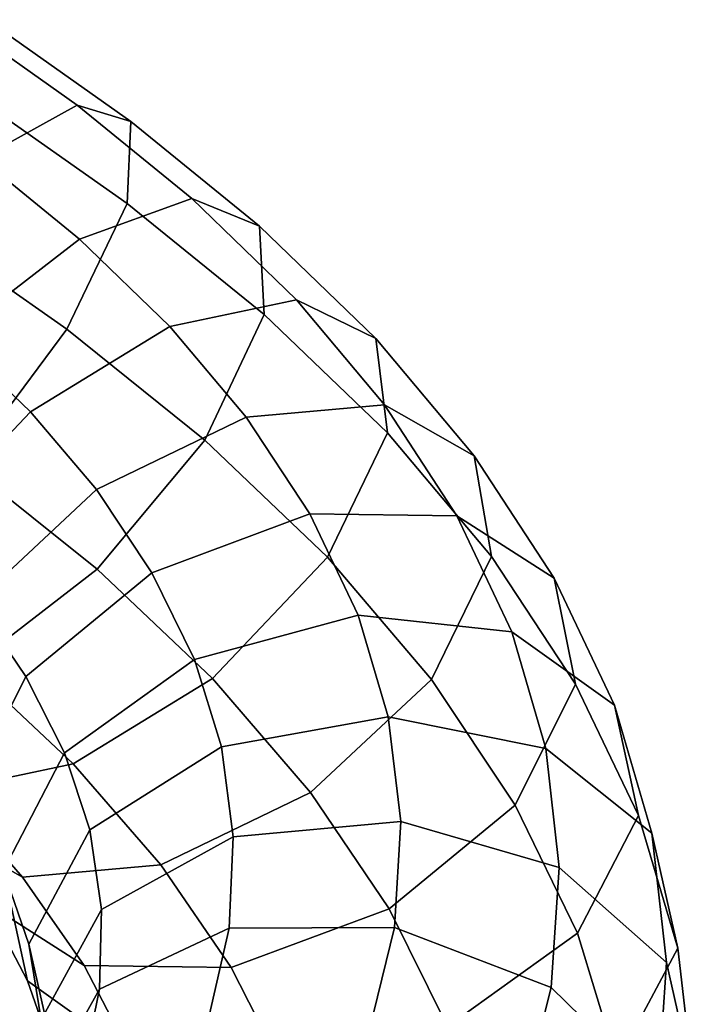
# Model space of a CAD drawing. Units: metres. Extents: x -9 to 9.3, y -8.9 to 9.1.
# Drawn here: x 7.4 to 9.3, y 0.1 to 2.8 of the extents above; entities that cross this region are included whole.
import ezdxf

# ---------------------------------------------------------------- set-up
doc = ezdxf.new("R2010")
doc.units = ezdxf.units.M

msp = doc.modelspace()

# ---------------------------------------------------------------- linework, layer by layer
for points in [[(7.319398, 2.438853, -0.986288), (7.584921, 2.585419, -1.339919), (7.253339, 2.819609, -1.426991), (7.035643, 2.63926, -1.056692)], [(7.584921, 2.585419, -1.339919), (7.732153, 2.540262, -1.779604), (7.355822, 2.805447, -1.881233), (7.253339, 2.819609, -1.426991)], [(7.732153, 2.540262, -1.779604), (7.721642, 2.315483, -2.18753), (7.315629, 2.600568, -2.297704), (7.355822, 2.805447, -1.881233)], [(7.721642, 2.315483, -2.18753), (7.556207, 1.971311, -2.454391), (7.143531, 2.259871, -2.564811), (7.315629, 2.600568, -2.297704)], [(7.59103, 2.217676, -0.871417), (7.899365, 2.329144, -1.20239), (7.584921, 2.585419, -1.339919), (7.319398, 2.438853, -0.986288)], [(7.899365, 2.329144, -1.20239), (8.084816, 2.253481, -1.623012), (7.732153, 2.540262, -1.779604), (7.584921, 2.585419, -1.339919)], [(8.084816, 2.253481, -1.623012), (8.097689, 2.010962, -2.020576), (7.721642, 2.315483, -2.18753), (7.732153, 2.540262, -1.779604)], [(7.242427, 1.948945, -0.718777), (7.59103, 2.217676, -0.871417), (7.319398, 2.438853, -0.986288), (7.006731, 2.139838, -0.813466)], [(7.839242, 1.978129, -0.716607), (8.186193, 2.051677, -1.018691), (7.899365, 2.329144, -1.20239), (7.59103, 2.217676, -0.871417)], [(8.186193, 2.051677, -1.018691), (8.40455, 1.94487, -1.416122), (8.084816, 2.253481, -1.623012), (7.899365, 2.329144, -1.20239)], [(8.097689, 2.010962, -2.020576), (7.934536, 1.666569, -2.288557), (7.556207, 1.971311, -2.454391), (7.721642, 2.315483, -2.18753)], [(7.556207, 1.971311, -2.454391), (7.280174, 1.599966, -2.508685), (6.885642, 1.874643, -2.610984), (7.143531, 2.259871, -2.564811)], [(8.40455, 1.94487, -1.416122), (8.435804, 1.686328, -1.80241), (8.097689, 2.010962, -2.020576), (8.084816, 2.253481, -1.623012)], [(7.456662, 1.743934, -0.590814), (7.839242, 1.978129, -0.716607), (7.59103, 2.217676, -0.871417), (7.242427, 1.948945, -0.718777)], [(8.048272, 1.729297, -0.532517), (8.42771, 1.763111, -0.800702), (8.186193, 2.051677, -1.018691), (7.839242, 1.978129, -0.716607)], [(8.42771, 1.763111, -0.800702), (8.674066, 1.623446, -1.170622), (8.40455, 1.94487, -1.416122), (8.186193, 2.051677, -1.018691)], [(8.435804, 1.686328, -1.80241), (8.271581, 1.345326, -2.074048), (7.934536, 1.666569, -2.288557), (8.097689, 2.010962, -2.020576)], [(7.934536, 1.666569, -2.288557), (7.639075, 1.312582, -2.355149), (7.280174, 1.599966, -2.508685), (7.556207, 1.971311, -2.454391)], [(7.637425, 1.531065, -0.437928), (8.048272, 1.729297, -0.532517), (7.839242, 1.978129, -0.716607), (7.456662, 1.743934, -0.590814)], [(7.140965, 1.411843, -0.675018), (7.456662, 1.743934, -0.590814), (7.242427, 1.948945, -0.718777), (6.946965, 1.594959, -0.785369)], [(8.674066, 1.623446, -1.170622), (8.721331, 1.347726, -1.543159), (8.435804, 1.686328, -1.80241), (8.40455, 1.94487, -1.416122)], [(8.222671, 1.464138, -0.313091), (8.626854, 1.458596, -0.544701), (8.42771, 1.763111, -0.800702), (8.048272, 1.729297, -0.532517)], [(8.626854, 1.458596, -0.544701), (8.893907, 1.287851, -0.886122), (8.674066, 1.623446, -1.170622), (8.42771, 1.763111, -0.800702)], [(7.305253, 1.221531, -0.542279), (7.637425, 1.531065, -0.437928), (7.456662, 1.743934, -0.590814), (7.140965, 1.411843, -0.675018)], [(7.789656, 1.302991, -0.25335), (8.222671, 1.464138, -0.313091), (8.048272, 1.729297, -0.532517), (7.637425, 1.531065, -0.437928)], [(8.721331, 1.347726, -1.543159), (8.556839, 1.009829, -1.81849), (8.271581, 1.345326, -2.074048), (8.435804, 1.686328, -1.80241)], [(8.271581, 1.345326, -2.074048), (7.955884, 1.013236, -2.158251), (7.639075, 1.312582, -2.355149), (7.934536, 1.666569, -2.288557)], [(8.893907, 1.287851, -0.886122), (8.952271, 0.997654, -1.245869), (8.721331, 1.347726, -1.543159), (8.674066, 1.623446, -1.170622)], [(7.639075, 1.312582, -2.355149), (7.290472, 1.043852, -2.202508), (6.967507, 1.300951, -2.335863), (7.280174, 1.599966, -2.508685)], [(7.443837, 1.018335, -0.381486), (7.789656, 1.302991, -0.25335), (7.637425, 1.531065, -0.437928), (7.305253, 1.221531, -0.542279)], [(7.90615, 1.065123, -0.045744), (8.355419, 1.18667, -0.066292), (8.222671, 1.464138, -0.313091), (7.789656, 1.302991, -0.25335)], [(8.355419, 1.18667, -0.066292), (8.777431, 1.140766, -0.258223), (8.626854, 1.458596, -0.544701), (8.222671, 1.464138, -0.313091)], [(8.777431, 1.140766, -0.258223), (9.059109, 0.939709, -0.57011), (8.893907, 1.287851, -0.886122), (8.626854, 1.458596, -0.544701)], [(8.556839, 1.009829, -1.81849), (8.224667, 0.700295, -1.922841), (7.955884, 1.013236, -2.158251), (8.271581, 1.345326, -2.074048)], [(8.952271, 0.997654, -1.245869), (8.786309, 0.665762, -1.527548), (8.556839, 1.009829, -1.81849), (8.721331, 1.347726, -1.543159)], [(7.955884, 1.013236, -2.158251), (7.573304, 0.77904, -2.032458), (7.290472, 1.043852, -2.202508), (7.639075, 1.312582, -2.355149)], [(7.550005, 0.808692, -0.202086), (7.90615, 1.065123, -0.045744), (7.789656, 1.302991, -0.25335), (7.443837, 1.018335, -0.381486)], [(9.059109, 0.939709, -0.57011), (9.124975, 0.637374, -0.918383), (8.952271, 0.997654, -1.245869), (8.893907, 1.287851, -0.886122)], [(7.277875, 0.686444, -0.663165), (7.443837, 1.018335, -0.381486), (7.305253, 1.221531, -0.542279), (7.140761, 0.883634, -0.81761)], [(7.980265, 0.825812, 0.172691), (8.438467, 0.907458, 0.193266), (8.355419, 1.18667, -0.066292), (7.90615, 1.065123, -0.045744)], [(8.438467, 0.907458, 0.193266), (8.870888, 0.820647, 0.043216), (8.777431, 1.140766, -0.258223), (8.355419, 1.18667, -0.066292)], [(8.870888, 0.820647, 0.043216), (9.161659, 0.588641, -0.237255), (9.059109, 0.939709, -0.57011), (8.777431, 1.140766, -0.258223)], [(7.619055, 0.597586, -0.012996), (7.980265, 0.825812, 0.172691), (7.90615, 1.065123, -0.045744), (7.550005, 0.808692, -0.202086)], [(7.573304, 0.77904, -2.032458), (7.226353, 0.705492, -1.730374), (6.982137, 0.932384, -1.871536), (7.290472, 1.043852, -2.202508)], [(7.382412, 0.486089, -0.493425), (7.550005, 0.808692, -0.202086), (7.443837, 1.018335, -0.381486), (7.277875, 0.686444, -0.663165)], [(8.224667, 0.700295, -1.922841), (7.813819, 0.502063, -1.828252), (7.573304, 0.77904, -2.032458), (7.955884, 1.013236, -2.158251)], [(8.786309, 0.665762, -1.527548), (8.44049, 0.381106, -1.655684), (8.224667, 0.700295, -1.922841), (8.556839, 1.009829, -1.81849)], [(9.124975, 0.637374, -0.918383), (8.957382, 0.31477, -1.209722), (8.786309, 0.665762, -1.527548), (8.952271, 0.997654, -1.245869)], [(9.161659, 0.588641, -0.237255), (9.232871, 0.273604, -0.572993), (9.124975, 0.637374, -0.918383), (9.059109, 0.939709, -0.57011)], [(8.012847, 0.578198, 0.409175), (8.472601, 0.620405, 0.471492), (8.438467, 0.907458, 0.193266), (7.980265, 0.825812, 0.172691)], [(8.472601, 0.620405, 0.471492), (8.907741, 0.494543, 0.362631), (8.870888, 0.820647, 0.043216), (8.438467, 0.907458, 0.193266)], [(7.434382, 0.468249, -1.560067), (7.188026, 0.607914, -1.190146), (7.007996, 0.812299, -1.332943), (7.226353, 0.705492, -1.730374)], [(7.651669, 0.37923, 0.192377), (8.012847, 0.578198, 0.409175), (7.980265, 0.825812, 0.172691), (7.619055, 0.597586, -0.012996)], [(8.907741, 0.494543, 0.362631), (9.201672, 0.234335, 0.11176), (9.161659, 0.588641, -0.237255), (8.870888, 0.820647, 0.043216)], [(7.451625, 0.283934, -0.314041), (7.619055, 0.597586, -0.012996), (7.550005, 0.808692, -0.202086), (7.382412, 0.486089, -0.493425)], [(7.813819, 0.502063, -1.828252), (7.434382, 0.468249, -1.560067), (7.226353, 0.705492, -1.730374), (7.573304, 0.77904, -2.032458)], [(7.448279, 0.183753, -0.841697), (7.382412, 0.486089, -0.493425), (7.277875, 0.686444, -0.663165), (7.336239, 0.396246, -1.022912)], [(8.44049, 0.381106, -1.655684), (8.007476, 0.219959, -1.595943), (7.813819, 0.502063, -1.828252), (8.224667, 0.700295, -1.922841)], [(8.957382, 0.31477, -1.209722), (8.601236, 0.05834, -1.366063), (8.44049, 0.381106, -1.655684), (8.786309, 0.665762, -1.527548)], [(9.232871, 0.273604, -0.572993), (9.06544, -0.040048, -0.874038), (8.957382, 0.31477, -1.209722), (9.124975, 0.637374, -0.918383)], [(7.603292, 0.225501, -1.364333), (7.336239, 0.396246, -1.022912), (7.188026, 0.607914, -1.190146), (7.434382, 0.468249, -1.560067)], [(7.485845, 0.076816, -0.12081), (7.651669, 0.37923, 0.192377), (7.619055, 0.597586, -0.012996), (7.451625, 0.283934, -0.314041)], [(8.001467, 0.328084, 0.653614), (8.455245, 0.329951, 0.759068), (8.472601, 0.620405, 0.471492), (8.012847, 0.578198, 0.409175)], [(8.455245, 0.329951, 0.759068), (8.885858, 0.165533, 0.691411), (8.907741, 0.494543, 0.362631), (8.472601, 0.620405, 0.471492)], [(7.646112, 0.160431, 0.403305), (8.001467, 0.328084, 0.653614), (8.012847, 0.578198, 0.409175), (7.651669, 0.37923, 0.192377)], [(9.201672, 0.234335, 0.11176), (9.275633, -0.090495, -0.213899), (9.232871, 0.273604, -0.572993), (9.161659, 0.588641, -0.237255)], [(7.522836, -0.031102, -0.649779), (7.451625, 0.283934, -0.314041), (7.382412, 0.486089, -0.493425), (7.448279, 0.183753, -0.841697)], [(8.007476, 0.219959, -1.595943), (7.603292, 0.225501, -1.364333), (7.434382, 0.468249, -1.560067), (7.813819, 0.502063, -1.828252)], [(8.885858, 0.165533, 0.691411), (9.177924, -0.121116, 0.468769), (9.201672, 0.234335, 0.11176), (8.907741, 0.494543, 0.362631)], [(7.729956, -0.017303, -1.153584), (7.448279, 0.183753, -0.841697), (7.336239, 0.396246, -1.022912), (7.603292, 0.225501, -1.364333)], [(7.4844, -0.128085, 0.07521), (7.646112, 0.160431, 0.403305), (7.651669, 0.37923, 0.192377), (7.485845, 0.076816, -0.12081)], [(8.601236, 0.05834, -1.366063), (8.151967, -0.063208, -1.345515), (8.007476, 0.219959, -1.595943), (8.44049, 0.381106, -1.655684)], [(7.60204, -0.053117, 0.609632), (7.945735, 0.0842, 0.892575), (8.001467, 0.328084, 0.653614), (7.646112, 0.160431, 0.403305)], [(7.945735, 0.0842, 0.892575), (8.385969, 0.046718, 1.040315), (8.455245, 0.329951, 0.759068), (8.001467, 0.328084, 0.653614)], [(8.385969, 0.046718, 1.040315), (8.804785, -0.155521, 1.013264), (8.885858, 0.165533, 0.691411), (8.455245, 0.329951, 0.759068)], [(9.06544, -0.040048, -0.874038), (8.704231, -0.268274, -1.059725), (8.601236, 0.05834, -1.366063), (8.957382, 0.31477, -1.209722)], [(7.559807, -0.248014, -0.44647), (7.485845, 0.076816, -0.12081), (7.451625, 0.283934, -0.314041), (7.522836, -0.031102, -0.649779)], [(9.275633, -0.090495, -0.213899), (9.109809, -0.392909, -0.527087), (9.06544, -0.040048, -0.874038), (9.232871, 0.273604, -0.572993)], [(8.151967, -0.063208, -1.345515), (7.729956, -0.017303, -1.153584), (7.603292, 0.225501, -1.364333), (8.007476, 0.219959, -1.595943)], [(9.177924, -0.121116, 0.468769), (9.253183, -0.453187, 0.150802), (9.275633, -0.090495, -0.213899), (9.201672, 0.234335, 0.11176)], [(7.813608, -0.263109, -0.930249), (7.522836, -0.031102, -0.649779), (7.448279, 0.183753, -0.841697), (7.729956, -0.017303, -1.153584)], [(8.804785, -0.155521, 1.013264), (9.08996, -0.468328, 0.818671), (9.177924, -0.121116, 0.468769), (8.885858, 0.165533, 0.691411)], [(7.44698, -0.328441, 0.267299), (7.60204, -0.053117, 0.609632), (7.646112, 0.160431, 0.403305), (7.4844, -0.128085, 0.07521)]]:
    msp.add_3dface(points)

doc.saveas('drawing.dxf')
